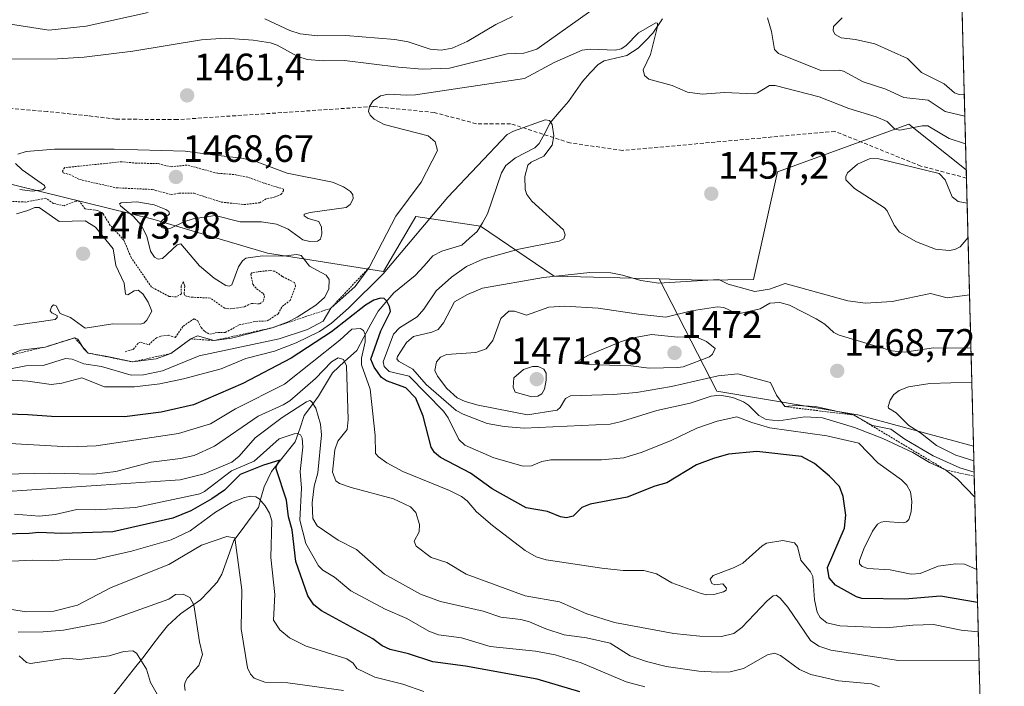
# Model space of a CAD drawing. Units: metres. Extents: x 675036 to 678482, y 4756113 to 4758349.
# Drawn here: x 678210 to 678468, y 4756980 to 4757155 of the extents above; entities that cross this region are included whole.
import ezdxf
from ezdxf.enums import TextEntityAlignment as Align

# ---------------------------------------------------------------- set-up
doc = ezdxf.new("R2010")
doc.units = ezdxf.units.M
doc.header["$MEASUREMENT"] = 0
doc.linetypes.add('TRAZOS', pattern=[0.75, 0.5, -0.25])
doc.linetypes.add('TRAZOSX2', pattern=[1.5, 1, -0.5])
for name, color, linetype, lineweight in [('Arbolado forestal CxS', 92, 'Continuous', 0), ('Carátula', 7, 'Continuous', 5), ('Corriente natural lineal', 142, 'Continuous', 13), ('Curva de nivel auxiliar', 36, 'TRAZOS', 0), ('Curva de nivel maestra', 36, 'Continuous', 30), ('Curva de nivel normal', 36, 'Continuous', 0), ('Escarpado lineal', 39, 'TRAZOS', 0), ('Municipio CxS', 142, 'Continuous', 0), ('Punto de cota en terreno', 7, 'Continuous', 0), ('Rótulo de punto de cota en terreno', 19, 'Continuous', 0), ('Senda', 19, 'TRAZOSX2', 0)]:
    doc.layers.add(name, color=color, linetype=linetype, lineweight=lineweight)
doc.styles.add('Arial', font='txt', dxfattribs={"height": 0.2})

# ---------------------------------------------------------------- blocks, each defined once
blk = doc.blocks.new('*U159')
at = {"layer": 'Curva de nivel normal', "color": 36, "linetype": 'Continuous', "lineweight": 0}
blk.add_polyline3d([(678252.98, 4756979.35, 1410), (678252.83, 4756980.67, 1410), (678252.94, 4756981.54, 1410), (678253.6, 4756982.66, 1410), (678256.53, 4756985.91, 1410), (678257.56, 4756988.79, 1410), (678256.73, 4756992.15, 1410), (678255.27, 4757001.86, 1410), (678254.24, 4757003.74, 1410), (678252.49, 4757004.64, 1410), (678250.45, 4757004.52, 1410), (678248.7, 4757003.33, 1410), (678231.56, 4756997.21, 1410), (678221.08, 4756995.2, 1410), (678215.75, 4756994.72, 1410), (678209.21, 4756994.63, 1410)], dxfattribs=at)
blk = doc.blocks.new('*U177')
at = {"layer": 'Curva de nivel normal', "color": 36, "linetype": 'Continuous', "lineweight": 0}
blk.add_polyline3d([(678203.85, 4757013.12, 1420), (678212.96, 4757013.57, 1420), (678218.26, 4757013.34, 1420), (678219.96, 4757013.57, 1420), (678222.73, 4757013.82, 1420), (678229.3, 4757013.73, 1420), (678238.92, 4757015.92, 1420), (678249.32, 4757018.86, 1420), (678254.32, 4757021.27, 1420), (678260.9, 4757026.11, 1420), (678265.11, 4757028.67, 1420), (678268.51, 4757030.01, 1420), (678270.23, 4757030.31, 1420), (678271.51, 4757030.18, 1420), (678272.41, 4757029.63, 1420), (678273.92, 4757027.79, 1420), (678275.09, 4757025.82, 1420), (678275.68, 4757023.82, 1420), (678275.39, 4757014.2, 1420), (678276.5, 4757004.53, 1420), (678276.14, 4756997.82, 1420), (678277.78, 4756995.32, 1420), (678280.35, 4756993.14, 1420), (678284.68, 4756991.01, 1420), (678295.33, 4756987.68, 1420), (678296.96, 4756986.53, 1420), (678297.95, 4756985.13, 1420), (678302.65, 4756982.85, 1420), (678310.03, 4756981.06, 1420), (678315.51, 4756979.14, 1420)], dxfattribs=at)
blk = doc.blocks.new('*U179')
at = {"layer": 'Curva de nivel normal', "color": 36, "linetype": 'Continuous', "lineweight": 0}
blk.add_polyline3d([(678246.38, 4756977.2, 1405), (678243.93, 4756981.48, 1405), (678242.87, 4756984.98, 1405), (678240.2, 4756989.19, 1405), (678239.24, 4756989.77, 1405), (678236.87, 4756989.61, 1405), (678233.06, 4756988.48, 1405), (678225.29, 4756987.47, 1405), (678221.8, 4756987.87, 1405), (678212.46, 4756986.42, 1405), (678211.43, 4756986.67, 1405), (678209.49, 4756988.47, 1405)], dxfattribs=at)
blk = doc.blocks.new('*U186')
at = {"layer": 'Curva de nivel normal', "color": 36, "linetype": 'Continuous', "lineweight": 0}
for points in [[(678460.398157, 4757011.121004, 1455), (678457.22, 4757012.47, 1455), (678454.87, 4757012.6, 1455), (678450.32, 4757011.94, 1455), (678445.56, 4757010.07, 1455), (678443.22, 4757009.83, 1455), (678437.69, 4757011.04, 1455), (678431.88, 4757011.36, 1455), (678430.36, 4757011.89, 1455), (678429.69, 4757012.56, 1455), (678429.66, 4757013.41, 1455), (678430.85, 4757016.52, 1455), (678433.13, 4757021.17, 1455), (678434.41, 4757022.94, 1455), (678435.39, 4757023.53, 1455), (678436.32, 4757023.67, 1455), (678441.12, 4757023.35, 1455), (678441.97, 4757023.58, 1455), (678442.64, 4757024.21, 1455), (678443.25, 4757026.19, 1455), (678443.4, 4757028.95, 1455), (678443.05, 4757031.42, 1455), (678442.08, 4757033.22, 1455), (678440.68, 4757034.63, 1455), (678434.53, 4757039.03, 1455), (678429.53, 4757044.2, 1455), (678421.13, 4757046.17, 1455), (678406.2, 4757048.21, 1455), (678401.49, 4757049.64, 1455), (678397.58, 4757051.09, 1455), (678392.4, 4757049.95, 1455), (678387.1, 4757048.12, 1455), (678380.31, 4757044.88, 1455), (678372.78, 4757041.86, 1455), (678367.93, 4757040.33, 1455), (678362.07, 4757039.85, 1455), (678348.78, 4757039.82, 1455), (678346.43, 4757039.39, 1455), (678343.75, 4757038.26, 1455), (678341.54, 4757038.21, 1455), (678333.89, 4757040.34, 1455), (678326.23, 4757043.65, 1455), (678324.68, 4757045.16, 1455), (678321.88, 4757050.87, 1455), (678320.66, 4757052.58, 1455), (678311.66, 4757061.81, 1455), (678306.43, 4757063.01, 1455), (678305.12, 4757064.33, 1455), (678304.89, 4757065.56, 1455), (678307.58, 4757072.8, 1455), (678309.16, 4757074.44, 1455), (678313.76, 4757077.31, 1455), (678315.56, 4757079.33, 1455), (678318.78, 4757084.11, 1455), (678322.73, 4757087.75, 1455), (678326.73, 4757090.51, 1455), (678330.96, 4757092.47, 1455), (678340.46, 4757095.07, 1455), (678351.01, 4757097.13, 1455), (678352.2, 4757097.8, 1455), (678352.59, 4757098.84, 1455), (678352.1, 4757100.15, 1455), (678343.82, 4757107.65, 1455), (678342.54, 4757109.37, 1455), (678342.08, 4757110.67, 1455), (678341.99, 4757114.08, 1455), (678342.82, 4757117.05, 1455), (678343.68, 4757117.84, 1455), (678346.99, 4757119.42, 1455), (678349.12, 4757122.35, 1455), (678349.56, 4757124.82, 1455), (678349.15, 4757127.76, 1455), (678348.42, 4757128.81, 1455), (678347.28, 4757128.94, 1455), (678339.06, 4757126, 1455), (678337.38, 4757125.14, 1455), (678321.78, 4757108.74, 1455), (678304.83, 4757088.61, 1455), (678295.79, 4757079.61, 1455), (678291.3, 4757075.68, 1455), (678288.17, 4757073.51, 1455), (678282.07, 4757070.53, 1455), (678276.38, 4757068.32, 1455), (678268.89, 4757066.37, 1455), (678262.38, 4757063.71, 1455), (678252.56, 4757061.05, 1455), (678246.38, 4757059.79, 1455), (678239.7, 4757059.02, 1455), (678231.84, 4757058.97, 1455), (678225.91, 4757061.34, 1455), (678220.68, 4757059.95, 1455), (678217.89, 4757059.63, 1455), (678211.79, 4757060.47, 1455), (678197.88, 4757061.38, 1455)], [(678457.892911, 4757107.140056, 1455), (678457.89, 4757107.14, 1455), (678455.54, 4757107.57, 1455), (678454.01, 4757108.75, 1455), (678452.1, 4757113.21, 1455), (678450.58, 4757114.89, 1455), (678434.73, 4757118.79, 1455), (678432.51, 4757118.87, 1455), (678429.14, 4757117.37, 1455), (678426.55, 4757115.04, 1455), (678426.08, 4757114.08, 1455), (678426.13, 4757113.26, 1455), (678428.42, 4757110.94, 1455), (678436.22, 4757105.94, 1455), (678436.93, 4757105.1, 1455), (678438.75, 4757101.36, 1455), (678440.17, 4757099.53, 1455), (678444.65, 4757096.99, 1455), (678449.58, 4757095.04, 1455), (678453.2, 4757094.7, 1455), (678454.7, 4757094.98, 1455), (678456.1, 4757095.72, 1455), (678458.128054, 4757098.12769, 1455)]]:
    blk.add_polyline3d(points, dxfattribs=at)
blk = doc.blocks.new('*U192')
at = {"layer": 'Curva de nivel normal', "color": 36, "linetype": 'Continuous', "lineweight": 0}
blk.add_polyline3d([(678203.74, 4757001.19, 1415), (678211.33, 4756999.99, 1415), (678218.6, 4757000.18, 1415), (678224.74, 4757001.72, 1415), (678233.6, 4757006.38, 1415), (678248.72, 4757012.41, 1415), (678257.24, 4757017.44, 1415), (678263.87, 4757019.74, 1415), (678265.92, 4757019.42, 1415), (678266.12, 4757018.8, 1415), (678267.86, 4757005.75, 1415), (678267.66, 4756995.51, 1415), (678269.35, 4756985.33, 1415), (678270.06, 4756983.64, 1415), (678271.08, 4756982.59, 1415), (678273.83, 4756981.58, 1415), (678279.91, 4756981.37, 1415), (678294.44, 4756979.38, 1415)], dxfattribs=at)
blk = doc.blocks.new('*U216')
at = {"layer": 'Curva de nivel maestra', "color": 36, "linetype": 'Continuous', "lineweight": 30}
blk.add_polyline3d([(678356.37, 4756979.01, 1425), (678345.24, 4756982.38, 1425), (678326.44, 4756985.74, 1425), (678317.87, 4756986.9, 1425), (678311.51, 4756988.95, 1425), (678306.7, 4756990.09, 1425), (678304.6, 4756991.08, 1425), (678302.19, 4756992.88, 1425), (678288.74, 4757000.22, 1425), (678286.69, 4757001.79, 1425), (678285.08, 4757004.15, 1425), (678281.94, 4757013.2, 1425), (678281.05, 4757021.53, 1425), (678280.04, 4757024.92, 1425), (678279.57, 4757029.24, 1425), (678276.82, 4757037.48, 1425), (678276.83, 4757038.12, 1425), (678277.79, 4757039.76, 1425), (678273.48, 4757038.43, 1425), (678267.42, 4757036.01, 1425), (678263.25, 4757031.91, 1425), (678259.96, 4757029.59, 1425), (678254.46, 4757026.45, 1425), (678249.75, 4757024.58, 1425), (678234.03, 4757020.97, 1425), (678220.65, 4757020.52, 1425), (678214.67, 4757020.83, 1425), (678212.09, 4757020.55, 1425), (678198.27, 4757020.18, 1425)], dxfattribs=at)
blk = doc.blocks.new('5PATER')
at = {"layer": 'Carátula', "linetype": 'Continuous', "lineweight": 5}
h = blk.add_hatch(color=250, dxfattribs=at)
edge = h.paths.add_edge_path()
edge.add_ellipse((0, 0.01), major_axis=(-1.33, -1.34), ratio=0.999422, start_angle=0, end_angle=360)

msp = doc.modelspace()

# ---------------------------------------------------------------- linework, layer by layer
at = {"layer": 'Arbolado forestal CxS', "color": 92, "linetype": 'Continuous', "lineweight": 0}
for points in [[(678183.2869, 4757201.9781, 1504.6864), (678228.3231, 4757206.1209, 1501.4108), (678228.2409, 4757192.2501, 1486.5015), (678304.5043, 4757199.0319, 1492.0399), (678320.1799, 4757204.5429, 1491.5173), (678375.4869, 4757219.4439, 1481.6687), (678421.0647, 4757198.1897, 1486.4003), (678441.3113, 4757202.4367, 1494.6401), (678455.5458, 4757197.0968, 1492.8567), (678457.665, 4757115.8739, 1455.7768), (678442.6247, 4757127.8227, 1458.141), (678408.2153, 4757115.3357, 1456.2368), (678401.9513, 4757087.1319, 1461.2001), (678388.4835, 4757086.9629, 1461.8466), (678388.4835, 4757086.9629, 1461.8466), (678377.1579, 4757087.2759, 1461.3104), (678349.6923, 4757088.0359, 1462.3068), (678330.3481, 4757101.1199, 1453.6711), (678313.4003, 4757103.6629, 1454.3471), (678304.9265, 4757089.2519, 1452.3935), (678274.5681, 4757094.0459, 1466.6167), (678244.5077, 4757102.9289, 1464.8223), (678179.5165, 4757118.9223, 1466.2967)], [(678455.5458, 4757197.0968, 1492.8567), (678457.665, 4757115.8739, 1455.7768)], [(678068.9849, 4757154.0083, 1475.0414), (678084.6105, 4757136.7241, 1468.0474), (678135.4523, 4757124.8561, 1466.9026), (678142.2311, 4757097.7291, 1467.3697), (678153.2469, 4757109.5973, 1469.8233), (678149.0111, 4757122.3131, 1467.8599), (678171.0427, 4757128.2471, 1466.3369), (678179.5165, 4757118.9223, 1466.2967), (678244.5077, 4757102.9289, 1464.8223), (678274.5681, 4757094.0459, 1466.6167), (678304.9265, 4757089.2519, 1452.3935), (678313.4003, 4757103.6629, 1454.3471), (678330.3481, 4757101.1199, 1453.6711), (678349.6923, 4757088.0359, 1462.3068), (678377.1579, 4757087.2759, 1461.3104)], [(678068.9849, 4757154.0083, 1475.0414), (678084.6105, 4757136.7241, 1468.0474), (678135.4523, 4757124.8561, 1466.9026), (678142.2311, 4757097.7291, 1467.3697), (678153.2469, 4757109.5973, 1469.8233), (678149.0111, 4757122.3131, 1467.8599), (678171.0427, 4757128.2471, 1466.3369), (678179.5165, 4757118.9223, 1466.2967), (678244.5077, 4757102.9289, 1464.8223), (678274.5681, 4757094.0459, 1466.6167), (678304.9265, 4757089.2519, 1452.3935), (678313.4003, 4757103.6629, 1454.3471), (678330.3481, 4757101.1199, 1453.6711), (678349.6923, 4757088.0359, 1462.3068), (678377.1579, 4757087.2759, 1461.3104)], [(678377.1579, 4757087.2759, 1461.3104), (678388.4835, 4757086.9629, 1461.8466), (678401.9513, 4757087.1319, 1461.2001), (678408.2153, 4757115.3357, 1456.2368), (678442.6247, 4757127.8227, 1458.141), (678457.665, 4757115.8739, 1455.7768)], [(678377.1579, 4757087.2759, 1461.3104), (678388.4835, 4757086.9629, 1461.8466), (678401.9513, 4757087.1319, 1461.2001), (678408.2153, 4757115.3357, 1456.2368), (678442.6247, 4757127.8227, 1458.141), (678457.665, 4757115.8739, 1455.7768)], [(678179.5165, 4757118.9223, 1466.2967), (678244.5077, 4757102.9289, 1464.8223), (678274.5681, 4757094.0459, 1466.6167), (678304.9265, 4757089.2519, 1452.3935), (678313.4003, 4757103.6629, 1454.3471), (678330.3481, 4757101.1199, 1453.6711), (678349.6923, 4757088.0359, 1462.3068), (678377.1579, 4757087.2759, 1461.3104), (678392.2833, 4757057.8249, 1457.2917), (678429.2775, 4757051.6317, 1461.85), (678459.5553, 4757043.4261, 1469.9464), (678467.6402, 4756733.554, 1369.1926)], [(678457.665, 4757115.8739, 1455.7768), (678459.5553, 4757043.4261, 1469.9464)], [(678377.1579, 4757087.2759, 1461.3104), (678392.2833, 4757057.8249, 1457.2917), (678429.2775, 4757051.6317, 1461.85), (678459.5553, 4757043.4261, 1469.9464)], [(678377.1579, 4757087.2759, 1461.3104), (678392.2833, 4757057.8249, 1457.2917), (678429.2775, 4757051.6317, 1461.85), (678459.5553, 4757043.4261, 1469.9464)], [(678459.5553, 4757043.4261, 1469.9464), (678467.6402, 4756733.554, 1369.1926)]]:
    msp.add_polyline3d(points, dxfattribs=at)
msp.add_polyline3d([(678459.5553, 4757043.4261, 1469.9464), (678429.2775, 4757051.6317, 1461.85), (678392.2833, 4757057.8249, 1457.2917), (678377.1579, 4757087.2759, 1461.3104), (678388.4835, 4757086.9629, 1461.8466), (678401.9513, 4757087.1319, 1461.2001), (678408.2153, 4757115.3357, 1456.2368), (678442.6247, 4757127.8227, 1458.141), (678457.665, 4757115.8739, 1455.7768), (678459.5553, 4757043.4261, 1469.9464)], close=True, dxfattribs=at)
at = {"layer": 'Corriente natural lineal', "color": 142, "linetype": 'Continuous', "lineweight": 13}
msp.add_polyline3d([(678378.0544, 4757155.419, 1460.5045), (678375.5212, 4757151.6732, 1459.9214), (678373.585, 4757149.7062, 1459.7926), (678371.6488, 4757147.7392, 1459.4516), (678368.6787, 4757145.8016, 1459.5189), (678365.7357, 4757145.1271, 1459.214), (678362.7926, 4757144.4527, 1458.4772), (678361.1932, 4757143.4999, 1457.9979), (678359.1382, 4757141.258, 1458.0718), (678357.0832, 4757139.0161, 1457.5665), (678355.2456, 4757136.405, 1457), (678353.408, 4757133.7939, 1456.3087), (678351.0291, 4757130.9862, 1455.5614), (678348.6502, 4757128.1786, 1454.8634), (678347.2048, 4757125.4724, 1454.5258), (678345.7594, 4757122.7661, 1454.3489), (678344.5724, 4757121.6735, 1454.4432), (678342.0757, 4757120.3653, 1454.3435), (678339.5791, 4757119.0571, 1454.1396), (678337, 4757117, 1453.945), (678335.9172, 4757115.0755, 1453.9432), (678334.6789, 4757111.4963, 1453.7076), (678333.4406, 4757107.917, 1453.2522), (678332.2023, 4757104.3378, 1452.9491), (678330.8577, 4757102.0127, 1452.7862), (678329.5131, 4757099.6876, 1452.6442), (678327.5002, 4757097.9251, 1452.3442), (678325.4873, 4757096.1627, 1452.3411), (678322.8584, 4757095.333, 1452.1885), (678320.2295, 4757094.5033, 1452.2671), (678317.9099, 4757093.2828, 1452.5841), (678315.5815, 4757090.7246, 1452.6303), (678313.2531, 4757088.1663, 1451.8272), (678310.4618, 4757085.9029, 1451.7756), (678307.6705, 4757083.6394, 1451.1309), (678305.5969, 4757081.2177, 1450.1716), (678303.5233, 4757078.796, 1447.7862), (678301.6602, 4757075.3778, 1446.032), (678299.797, 4757071.9596, 1445.1012), (678297.9339, 4757068.5414, 1443.3373), (678294.7731, 4757065.5829, 1440.9252), (678291.6123, 4757062.6244, 1438.6038), (678289.7692, 4757059.5713, 1438.6422), (678287.9261, 4757056.5182, 1437.3945), (678286.0638, 4757053.9855, 1435.5649), (678284.2015, 4757051.4528, 1433.812), (678282.9901, 4757048.0087, 1430.9984), (678281.7787, 4757044.5646, 1429.1213), (678278.6737, 4757040.6646, 1427.0026), (678275.5686, 4757036.7646, 1424.5884), (678273.6518, 4757032.73, 1422.1055), (678272.9167, 4757030.0344, 1420.5819), (678272.1817, 4757027.3387, 1419.2445), (678270.0393, 4757024.454, 1417.9688), (678267.8968, 4757021.5692, 1416.5134), (678265.7544, 4757018.6845, 1414.9231), (678264.1596, 4757014.258, 1414.0051), (678262.5647, 4757009.8316, 1412.8994), (678261.4014, 4757007.7614, 1412.102), (678259.1973, 4757005.4432, 1411.3624), (678256.9931, 4757003.125, 1410.6761), (678254.3852, 4757001.2778, 1409.8284), (678251.7773, 4756999.4305, 1408.7072), (678248.317, 4756996.3371, 1407.3214), (678246.2847, 4756993.6881, 1406.5191), (678244.2523, 4756991.039, 1405.785), (678242.22, 4756988.39, 1405.064), (678239.3433, 4756984.7517, 1404.2578), (678236.4667, 4756981.1133, 1403.5482), (678233.59, 4756977.475, 1403.0901)], dxfattribs=at)
at = {"layer": 'Curva de nivel auxiliar', "color": 36, "linetype": 'TRAZOS', "lineweight": 0}
for points in [[(678268.37, 4757106.76, 1467.5), (678272.48, 4757107.24, 1467.5), (678274.42, 4757108.36, 1467.5), (678276.34, 4757108.68, 1467.5), (678278.08, 4757109.39, 1467.5), (678278.77, 4757110.34, 1467.5), (678278.76, 4757110.8, 1467.5), (678273.61, 4757112.4, 1467.5), (678269.42, 4757113.91, 1467.5), (678265.77, 4757114.65, 1467.5), (678261.45, 4757114.96, 1467.5), (678253.49, 4757117.12, 1467.5), (678249.33, 4757116.66, 1467.5), (678245.71, 4757117.54, 1467.5), (678240.31, 4757117.6, 1467.5), (678236.45, 4757118, 1467.5), (678221.4, 4757116.44, 1467.5), (678220.8, 4757115.48, 1467.5), (678221.04, 4757115.07, 1467.5), (678222.7, 4757114.66, 1467.5), (678225.29, 4757113.32, 1467.5), (678235.04, 4757111.14, 1467.5), (678244.34, 4757110.73, 1467.5), (678249.34, 4757109.36, 1467.5), (678251.35, 4757109.75, 1467.5), (678255.32, 4757109.72, 1467.5), (678262.44, 4757107.42, 1467.5), (678268.37, 4757106.76, 1467.5)], [(678237.25, 4757068.19, 1467.5), (678239.37, 4757068.78, 1467.5), (678240.67, 4757070.43, 1467.5), (678241.28, 4757070.66, 1467.5), (678243.44, 4757070, 1467.5), (678245.44, 4757071.84, 1467.5), (678246.56, 4757072.27, 1467.5), (678248.57, 4757072.52, 1467.5), (678250.4, 4757071.93, 1467.5), (678252.44, 4757074.9, 1467.5), (678255.36, 4757076.84, 1467.5), (678256.28, 4757076.25, 1467.5), (678257.17, 4757074.5, 1467.5), (678258.11, 4757073.47, 1467.5), (678259.42, 4757072.77, 1467.5), (678261.53, 4757073.25, 1467.5), (678263.5, 4757073.24, 1467.5), (678267.12, 4757075.21, 1467.5), (678271.49, 4757076.13, 1467.5), (678274.44, 4757076.26, 1467.5), (678277.34, 4757078.12, 1467.5), (678278.39, 4757080.07, 1467.5), (678280.49, 4757081.61, 1467.5), (678281.93, 4757085.36, 1467.5), (678281.64, 4757086.31, 1467.5), (678278.42, 4757087.93, 1467.5), (678276.52, 4757089.27, 1467.5), (678275.23, 4757089.47, 1467.5), (678272.07, 4757089.16, 1467.5), (678270.46, 4757088.88, 1467.5), (678270.15, 4757088.53, 1467.5), (678270.76, 4757085.8, 1467.5), (678271.68, 4757084.66, 1467.5), (678273.44, 4757083.42, 1467.5), (678273.74, 4757082.82, 1467.5), (678273.51, 4757081.39, 1467.5), (678272.41, 4757080.74, 1467.5), (678270.34, 4757080.84, 1467.5), (678268.47, 4757079.97, 1467.5), (678266.75, 4757079.65, 1467.5), (678264.42, 4757079.4, 1467.5), (678263.33, 4757079.62, 1467.5), (678259.53, 4757082.26, 1467.5), (678254.27, 4757082.49, 1467.5), (678252.9, 4757082.89, 1467.5), (678252.68, 4757083.32, 1467.5), (678252.91, 4757085.4, 1467.5), (678252.51, 4757086.49, 1467.5), (678251.92, 4757085.46, 1467.5), (678251.99, 4757083.35, 1467.5), (678250.71, 4757082.58, 1467.5), (678248.78, 4757082.66, 1467.5), (678244.16, 4757085.13, 1467.5), (678238.82, 4757092.85, 1467.5), (678236.93, 4757097.41, 1467.5), (678233.34, 4757101.31, 1467.5), (678231.45, 4757104.44, 1467.5), (678230.1, 4757105.22, 1467.5), (678226.73, 4757105.63, 1467.5), (678225.31, 4757107.61, 1467.5), (678224.35, 4757107.63, 1467.5), (678221.24, 4757106.45, 1467.5), (678218.48, 4757107.06, 1467.5), (678216.45, 4757108.43, 1467.5), (678211.24, 4757107.43, 1467.5), (678207.31, 4757107.61, 1467.5)]]:
    msp.add_polyline3d(points, dxfattribs=at)
at = {"layer": 'Curva de nivel maestra', "color": 36, "linetype": 'Continuous', "lineweight": 30}
msp.add_polyline3d([(678460.6244, 4757002.4501, 1450), (678460.62, 4757002.45, 1450), (678450.95, 4757004.09, 1450), (678441.6, 4757003.32, 1450), (678430.29, 4757003.48, 1450), (678428.91, 4757003.95, 1450), (678423.43, 4757006.98, 1450), (678421.77, 4757008.88, 1450), (678421.3, 4757011.62, 1450), (678425.75, 4757021.96, 1450), (678426.14, 4757025.34, 1450), (678425.42, 4757030.25, 1450), (678424.44, 4757032.84, 1450), (678421.82, 4757035.6, 1450), (678417.93, 4757038.87, 1450), (678414.45, 4757040.76, 1450), (678402.78, 4757042.02, 1450), (678395.32, 4757041.3, 1450), (678391.4, 4757040.23, 1450), (678386.95, 4757038.49, 1450), (678379.23, 4757033.81, 1450), (678376.08, 4757032.94, 1450), (678368.77, 4757030.04, 1450), (678359.12, 4757028.19, 1450), (678356.93, 4757027.39, 1450), (678354.65, 4757025.11, 1450), (678352.95, 4757024.63, 1450), (678351.38, 4757024.91, 1450), (678347.89, 4757026.33, 1450), (678342.33, 4757027.28, 1450), (678333.4, 4757032.27, 1450), (678327.77, 4757036.35, 1450), (678319.93, 4757040.43, 1450), (678318.34, 4757041.77, 1450), (678317.44, 4757043.16, 1450), (678315.31, 4757051.26, 1450), (678313.41, 4757056.05, 1450), (678310.8, 4757058.71, 1450), (678305.76, 4757060.59, 1450), (678304.42, 4757061.41, 1450), (678302.47, 4757064.13, 1450), (678301.67, 4757066.22, 1450), (678304.26, 4757073.66, 1450), (678306.78, 4757078.7, 1450), (678306.56, 4757080.04, 1450), (678305.85, 4757081.47, 1450), (678305.11, 4757082.12, 1450), (678304.16, 4757082.25, 1450), (678302.46, 4757081.67, 1450), (678300.25, 4757080.35, 1450), (678291.31, 4757073.42, 1450), (678280.77, 4757066.46, 1450), (678268.1, 4757059.88, 1450), (678255.2, 4757054.28, 1450), (678246.7, 4757052.33, 1450), (678237.07, 4757051.14, 1450), (678217.99, 4757051.23, 1450), (678211.76, 4757051.62, 1450), (678203.42, 4757051.9, 1450)], dxfattribs=at)
at = {"layer": 'Curva de nivel normal', "color": 36, "linetype": 'Continuous', "lineweight": 0}
for points in [[(678243.28, 4757157.08, 1470), (678227, 4757153.49, 1470), (678217.27, 4757152.44, 1470), (678202.65, 4757154.75, 1470)], [(678359.25, 4757157.53, 1465), (678345.15, 4757147.46, 1465), (678341.7, 4757146.43, 1465), (678337.35, 4757146.27, 1465), (678322.23, 4757142.53, 1465), (678315.05, 4757142.26, 1465), (678308.86, 4757142.74, 1465), (678294.74, 4757144.56, 1465), (678289.23, 4757144.45, 1465), (678284.94, 4757144.8, 1465), (678282.5, 4757145.61, 1465), (678277.07, 4757148.53, 1465), (678275.33, 4757149.13, 1465), (678270.81, 4757149.84, 1465), (678263.47, 4757150.38, 1465), (678257.27, 4757149.95, 1465), (678239.29, 4757147.02, 1465), (678226.48, 4757145.42, 1465), (678219.51, 4757144.94, 1465), (678205.61, 4757144.85, 1465)], [(678207.22, 4757063.69, 1460), (678211.19, 4757064.5, 1460), (678215.8, 4757064.56, 1460), (678221.61, 4757066.42, 1460), (678223.35, 4757066.2, 1460), (678226.42, 4757064.99, 1460), (678231.04, 4757064.31, 1460), (678238.8, 4757062.07, 1460), (678242.06, 4757062.11, 1460), (678247.08, 4757063.19, 1460), (678256.67, 4757067.14, 1460), (678277.64, 4757071.54, 1460), (678285.03, 4757074.04, 1460), (678289.14, 4757076.17, 1460), (678291.13, 4757079.57, 1460), (678297.5, 4757085.27, 1460), (678301.2, 4757090.3, 1460), (678308.17, 4757103.68, 1460), (678314.8, 4757112.67, 1460), (678319.11, 4757120.92, 1460), (678318.53, 4757123.19, 1460), (678316.66, 4757124.77, 1460), (678305.09, 4757127.72, 1460), (678302.48, 4757129.16, 1460), (678301.42, 4757130.21, 1460), (678301.01, 4757131.17, 1460), (678301.32, 4757132.48, 1460), (678302.23, 4757133.97, 1460), (678304.2, 4757135.26, 1460), (678306.24, 4757135.72, 1460), (678311.01, 4757135.41, 1460), (678313.32, 4757135.57, 1460), (678341.87, 4757139.83, 1460), (678349.64, 4757144.03, 1460), (678357.05, 4757147.2, 1460), (678359.07, 4757147.54, 1460), (678365.72, 4757147.24, 1460), (678367.2, 4757147.57, 1460), (678368.5, 4757148.41, 1460), (678371.82, 4757151.76, 1460), (678376.33, 4757154.44, 1460), (678376.74, 4757154.34, 1460), (678376.76, 4757153.48, 1460), (678374.96, 4757146.1, 1460), (678373.02, 4757142.08, 1460), (678373.31, 4757140.59, 1460), (678374.46, 4757139.66, 1460), (678380.62, 4757137.96, 1460), (678384.6, 4757136.19, 1460), (678388.44, 4757135.67, 1460), (678394.29, 4757136.12, 1460), (678402.07, 4757135.8, 1460), (678402.95, 4757136.02, 1460), (678406.07, 4757137.98, 1460), (678407.63, 4757137.94, 1460), (678419.16, 4757134.97, 1460), (678426.89, 4757131.91, 1460), (678434.05, 4757129.72, 1460), (678436.91, 4757128.51, 1460), (678438.93, 4757126.57, 1460), (678440.25, 4757126.29, 1460), (678446.14, 4757127.41, 1460), (678447.59, 4757127.39, 1460), (678453.16, 4757124.06, 1460), (678457.4882, 4757122.6506, 1460)], [(678338.8, 4757156.07, 1470), (678334.42, 4757153.99, 1470), (678326.9, 4757149.49, 1470), (678322.95, 4757147.8, 1470), (678320.05, 4757147.2, 1470), (678317.19, 4757147.5, 1470), (678311.4, 4757149.41, 1470), (678307.94, 4757150.02, 1470), (678295.04, 4757151.12, 1470), (678287.67, 4757151.04, 1470), (678283.12, 4757151.51, 1470), (678280.45, 4757152.39, 1470), (678273.89, 4757155.42, 1470)], [(678457.2972, 4757129.9706, 1465), (678452.14, 4757131.17, 1465), (678447.72, 4757134.14, 1465), (678441.32, 4757134.84, 1465), (678436.6, 4757137.01, 1465), (678430.62, 4757138.96, 1465), (678425.48, 4757141.77, 1465), (678424.33, 4757142.01, 1465), (678419.57, 4757141.91, 1465), (678408.44, 4757146.37, 1465), (678407.4, 4757147.42, 1465), (678406.63, 4757152.12, 1465), (678405.59, 4757155.68, 1465)], [(678457.148, 4757135.6899, 1470), (678455.77, 4757135.62, 1470), (678454.63, 4757136.02, 1470), (678451.91, 4757138.45, 1470), (678445.95, 4757141.4, 1470), (678442.28, 4757145.05, 1470), (678433.73, 4757148.91, 1470), (678428.62, 4757150.04, 1470), (678424.89, 4757150.46, 1470), (678423.3, 4757151.31, 1470), (678422.83, 4757152.34, 1470), (678422.9, 4757153.42, 1470), (678425.15, 4757155.75, 1470)], [(678209.1, 4757119.99, 1465), (678211.33, 4757120.69, 1465), (678218.7, 4757121.27, 1465), (678234.38, 4757121.26, 1465), (678252.95, 4757120.77, 1465), (678260.15, 4757119.82, 1465), (678267.73, 4757118.93, 1465), (678271.02, 4757118.25, 1465), (678279.7, 4757114.96, 1465), (678291.56, 4757112.61, 1465), (678294.45, 4757111.41, 1465), (678296.33, 4757110.18, 1465), (678296.95, 4757109.33, 1465), (678296.99, 4757108.23, 1465), (678296.26, 4757106.81, 1465), (678295.2, 4757106.02, 1465), (678285.75, 4757104.71, 1465), (678284.12, 4757104.22, 1465), (678284.15, 4757103.82, 1465), (678285.2, 4757103.14, 1465), (678288.04, 4757102.33, 1465), (678288.69, 4757100.85, 1465), (678288.82, 4757099.13, 1465), (678288.41, 4757097.68, 1465), (678287.7, 4757097.17, 1465), (678285.61, 4757097.08, 1465), (678283.78, 4757097.54, 1465), (678279.93, 4757100.34, 1465), (678276.89, 4757101.62, 1465), (678273, 4757102.2, 1465), (678267.36, 4757102.26, 1465), (678260.88, 4757103.92, 1465), (678255.06, 4757103, 1465), (678252.6, 4757102.23, 1465), (678249.21, 4757100.6, 1465), (678247.67, 4757100.45, 1465), (678246.76, 4757100.79, 1465), (678246.37, 4757101.65, 1465), (678246.74, 4757102.38, 1465), (678248.83, 4757104.31, 1465), (678248.69, 4757104.92, 1465), (678247.9, 4757105.48, 1465), (678244.89, 4757106.67, 1465), (678240.34, 4757107.49, 1465), (678236.23, 4757107.22, 1465), (678235.8, 4757106.93, 1465), (678236.06, 4757106.41, 1465), (678239.4, 4757103.64, 1465), (678241.42, 4757101.39, 1465), (678242.9, 4757098.52, 1465), (678243.9, 4757094.54, 1465), (678244.98, 4757092.96, 1465), (678245.87, 4757092.46, 1465), (678247.02, 4757092.65, 1465), (678250.89, 4757096.24, 1465), (678251.85, 4757096.48, 1465), (678256.74, 4757090.69, 1465), (678260.59, 4757087.45, 1465), (678263.66, 4757085.53, 1465), (678264.55, 4757085.39, 1465), (678265.18, 4757085.72, 1465), (678266.92, 4757090.43, 1465), (678268, 4757092.02, 1465), (678268.9, 4757092.69, 1465), (678273.23, 4757093.31, 1465), (678278.49, 4757093.23, 1465), (678282.22, 4757093.67, 1465), (678283.37, 4757093.43, 1465), (678285.55, 4757090.65, 1465), (678289.93, 4757088.27, 1465), (678290.7, 4757087.08, 1465), (678290.61, 4757084.56, 1465), (678289.45, 4757082.38, 1465), (678287.24, 4757080.4, 1465), (678282.32, 4757077.21, 1465), (678279.93, 4757075.98, 1465), (678275.82, 4757074.48, 1465), (678265.13, 4757071.75, 1465), (678260.56, 4757071.11, 1465), (678256.19, 4757072.36, 1465), (678254.47, 4757071.55, 1465), (678249.24, 4757067.74, 1465), (678245.4, 4757066.3, 1465), (678239.18, 4757065.51, 1465), (678232.6, 4757066.9, 1465), (678227.53, 4757067.85, 1465), (678226.38, 4757068.92, 1465), (678224.86, 4757071.45, 1465), (678224.05, 4757071.84, 1465), (678216.3, 4757069.42, 1465), (678209.89, 4757068.63, 1465), (678206.44, 4757067.1, 1465)], [(678209.61, 4757110.75, 1465), (678212.86, 4757110.3, 1465), (678215.68, 4757110.63, 1465), (678216.25, 4757111.24, 1465), (678216.11, 4757111.74, 1465), (678210.25, 4757115.84, 1465), (678208.49, 4757117.57, 1465)], [(678208.05, 4757075.07, 1470), (678218.89, 4757076.6, 1470), (678219.44, 4757077.13, 1470), (678219.41, 4757077.7, 1470), (678218, 4757078.38, 1470), (678217.61, 4757078.9, 1470), (678217.91, 4757079.97, 1470), (678218.5, 4757080.47, 1470), (678219.14, 4757080.2, 1470), (678220.19, 4757078.23, 1470), (678222.95, 4757077.18, 1470), (678226.76, 4757074.36, 1470), (678234.04, 4757075.53, 1470), (678241.28, 4757075.45, 1470), (678242.12, 4757075.67, 1470), (678242.97, 4757076.43, 1470), (678244.23, 4757078.85, 1470), (678243.29, 4757081.2, 1470), (678241.86, 4757083.38, 1470), (678240.69, 4757084.28, 1470), (678239.62, 4757084.14, 1470), (678237.94, 4757083.1, 1470), (678237.38, 4757083.31, 1470), (678236.99, 4757086.14, 1470), (678234.79, 4757090.79, 1470), (678234.08, 4757095.15, 1470), (678229.48, 4757100.88, 1470), (678226.75, 4757102.51, 1470), (678219.96, 4757102.35, 1470), (678214.69, 4757106.02, 1470), (678213.58, 4757105.95, 1470), (678211.77, 4757105.23, 1470), (678208.77, 4757104.36, 1470)], [(678458.5209, 4757083.07, 1460), (678452.67, 4757082.27, 1460), (678448.28, 4757083.41, 1460), (678438.23, 4757081.34, 1460), (678431.24, 4757080.89, 1460), (678426.63, 4757081.52, 1460), (678410.19, 4757086.08, 1460), (678406.11, 4757084.6, 1460), (678402.25, 4757083.96, 1460), (678395.26, 4757085.88, 1460), (678392.79, 4757087.11, 1460), (678377.07, 4757086.2, 1460), (678372.36, 4757086.88, 1460), (678367.6, 4757088.29, 1460), (678364.52, 4757088.84, 1460), (678359.03, 4757088.91, 1460), (678346.84, 4757087.66, 1460), (678330.86, 4757084.87, 1460), (678326.94, 4757083.17, 1460), (678323.59, 4757081.3, 1460), (678320.68, 4757075.79, 1460), (678319.25, 4757074.04, 1460), (678317.62, 4757073.32, 1460), (678312.82, 4757072.14, 1460), (678310.98, 4757070.61, 1460), (678308.63, 4757066.96, 1460), (678308.46, 4757066.29, 1460), (678308.86, 4757065.72, 1460), (678312.68, 4757063.65, 1460), (678316.12, 4757059.62, 1460), (678324, 4757052.8, 1460), (678325.83, 4757051.81, 1460), (678332.16, 4757049.36, 1460), (678336.61, 4757048.54, 1460), (678341.82, 4757048.14, 1460), (678364.36, 4757049.2, 1460), (678367.34, 4757049.86, 1460), (678376.54, 4757052.81, 1460), (678385.32, 4757054.66, 1460), (678390.82, 4757056.53, 1460), (678393.11, 4757056.76, 1460), (678396.46, 4757056.15, 1460), (678399.25, 4757055.05, 1460), (678400.6, 4757054.14, 1460), (678403.28, 4757051.47, 1460), (678405.24, 4757050.46, 1460), (678408.51, 4757050.08, 1460), (678415.4, 4757051.08, 1460), (678419.99, 4757050.85, 1460), (678428.34, 4757048.33, 1460), (678435.8, 4757045.45, 1460), (678443.68, 4757041.77, 1460), (678448, 4757039.14, 1460), (678452.26, 4757037.19, 1460), (678455.31, 4757034.83, 1460), (678459.9, 4757030.04, 1460), (678459.9047, 4757030.033, 1460)], [(678458.8859, 4757069.0801, 1465), (678449.09, 4757069.22, 1465), (678441.45, 4757068.04, 1465), (678438.16, 4757068.45, 1465), (678424.39, 4757072.56, 1465), (678422.98, 4757073.26, 1465), (678420.63, 4757075.4, 1465), (678418.35, 4757076.83, 1465), (678411.37, 4757080.41, 1465), (678408.78, 4757081.06, 1465), (678406.21, 4757080.94, 1465), (678403.63, 4757079.44, 1465), (678398.36, 4757078.19, 1465), (678396.94, 4757078.48, 1465), (678394.1, 4757079.79, 1465), (678392.49, 4757079.92, 1465), (678385.71, 4757078.9, 1465), (678378.97, 4757077.25, 1465), (678371.74, 4757078.02, 1465), (678361.21, 4757079.57, 1465), (678352.37, 4757080.17, 1465), (678348.26, 4757079.83, 1465), (678342.39, 4757077.74, 1465), (678339.32, 4757078.85, 1465), (678337.8, 4757078.79, 1465), (678335.73, 4757076.87, 1465), (678333.59, 4757071.1, 1465), (678331.84, 4757068.93, 1465), (678329.15, 4757068.01, 1465), (678321.46, 4757067.44, 1465), (678319.91, 4757066.73, 1465), (678318.84, 4757065.56, 1465), (678318.41, 4757063.27, 1465), (678319.13, 4757061.75, 1465), (678321.52, 4757058.5, 1465), (678324.29, 4757056.11, 1465), (678326.38, 4757055.12, 1465), (678329.78, 4757054.19, 1465), (678342.72, 4757051.65, 1465), (678350.44, 4757052.85, 1465), (678351.22, 4757053.52, 1465), (678352.68, 4757055.96, 1465), (678353.97, 4757056.6, 1465), (678365.16, 4757056.96, 1465), (678371.29, 4757057.53, 1465), (678380.45, 4757059.1, 1465), (678392.66, 4757061.86, 1465), (678397.85, 4757062.36, 1465), (678406.36, 4757060.09, 1465), (678407.92, 4757056.78, 1465), (678410.09, 4757053.79, 1465), (678413.09, 4757054.13, 1465), (678418.2, 4757053.82, 1465), (678428.27, 4757051.58, 1465), (678433.12, 4757048.83, 1465), (678437.88, 4757047.89, 1465), (678441.6, 4757045.26, 1465), (678449.04, 4757040.9, 1465), (678455.98, 4757037.74, 1465), (678459.7342, 4757036.5685, 1465)], [(678460.8253, 4756994.7504, 1445), (678456.32, 4756995.18, 1445), (678449.12, 4756996.64, 1445), (678443.7, 4756996.51, 1445), (678436.79, 4756995.81, 1445), (678424.5, 4756996.36, 1445), (678421.11, 4756997.14, 1445), (678419.42, 4756998.5, 1445), (678418.59, 4756999.89, 1445), (678417.94, 4757003.14, 1445), (678417.45, 4757009.3, 1445), (678416.85, 4757010.48, 1445), (678414.35, 4757013.51, 1445), (678413.45, 4757017.1, 1445), (678412.62, 4757018.11, 1445), (678409.58, 4757018.67, 1445), (678405.36, 4757018.01, 1445), (678404.17, 4757017.29, 1445), (678399.11, 4757012.77, 1445), (678396.71, 4757011.53, 1445), (678391.31, 4757009.54, 1445), (678390.57, 4757008.53, 1445), (678391, 4757007.41, 1445), (678391.74, 4757007.05, 1445), (678393.92, 4757007.32, 1445), (678394.87, 4757006.19, 1445), (678394.74, 4757005.69, 1445), (678394.09, 4757005.22, 1445), (678391.49, 4757004.52, 1445), (678389.64, 4757004.45, 1445), (678388.24, 4757004.81, 1445), (678380.5, 4757007.62, 1445), (678376.53, 4757009.92, 1445), (678373.21, 4757010.81, 1445), (678367.75, 4757010.83, 1445), (678362.15, 4757011.43, 1445), (678347.58, 4757013.65, 1445), (678344.94, 4757014.41, 1445), (678342.09, 4757016.06, 1445), (678333.54, 4757022.6, 1445), (678329.36, 4757026.18, 1445), (678326.85, 4757029.13, 1445), (678325.37, 4757030.27, 1445), (678322.21, 4757031.84, 1445), (678310.05, 4757036.82, 1445), (678305.82, 4757039.07, 1445), (678303.62, 4757040.6, 1445), (678302.89, 4757041.47, 1445), (678302.77, 4757046.18, 1445), (678301.46, 4757058.34, 1445), (678299.23, 4757064.78, 1445), (678299.15, 4757066.51, 1445), (678300.12, 4757070.74, 1445), (678300.13, 4757072.73, 1445), (678299.72, 4757073.77, 1445), (678298.9, 4757074.31, 1445), (678296.66, 4757074.13, 1445), (678293.47, 4757071.2, 1445), (678278.98, 4757059.66, 1445), (678266.15, 4757053.2, 1445), (678259.6, 4757049.3, 1445), (678251.27, 4757046.72, 1445), (678229.67, 4757043.5, 1445), (678222.5, 4757043.23, 1445), (678202.33, 4757044.38, 1445)], [(678374.54, 4757063.86, 1470), (678382.11, 4757064.02, 1470), (678383.46, 4757064.26, 1470), (678390.38, 4757066.84, 1470), (678391.2, 4757067.54, 1470), (678391.83, 4757069, 1470), (678389.6, 4757070.89, 1470), (678386.76, 4757072.07, 1470), (678382.05, 4757071.99, 1470), (678375.18, 4757072.69, 1470), (678369.94, 4757071.72, 1470), (678367.05, 4757070.81, 1470), (678358.7, 4757067.3, 1470), (678355.9, 4757065.69, 1470), (678355.91, 4757065.35, 1470), (678356.49, 4757065.11, 1470), (678358.61, 4757064.86, 1470), (678369.76, 4757064.46, 1470), (678374.54, 4757063.86, 1470)], [(678461.0194, 4756987.31, 1440), (678439.88, 4756987.26, 1440), (678422.16, 4756989.93, 1440), (678419, 4756990.98, 1440), (678416.83, 4756992.52, 1440), (678410.93, 4757001.19, 1440), (678408.92, 4757003.57, 1440), (678407.83, 4757004.34, 1440), (678407.09, 4757004.21, 1440), (678405.49, 4757002.88, 1440), (678398.82, 4756995.86, 1440), (678396.76, 4756994.35, 1440), (678393.57, 4756993.56, 1440), (678387.82, 4756993.59, 1440), (678381.01, 4756994.29, 1440), (678365.51, 4756997.23, 1440), (678358.25, 4756999.46, 1440), (678351.04, 4757002.64, 1440), (678342.04, 4757004.18, 1440), (678326.63, 4757009.83, 1440), (678321.59, 4757012.96, 1440), (678317.45, 4757014.21, 1440), (678313.49, 4757017.19, 1440), (678313.03, 4757018.54, 1440), (678314.32, 4757021, 1440), (678314.37, 4757022.89, 1440), (678313.41, 4757026.03, 1440), (678312.04, 4757027.51, 1440), (678307.53, 4757029.58, 1440), (678296.51, 4757032.56, 1440), (678293.42, 4757033.67, 1440), (678292.42, 4757034.36, 1440), (678291.61, 4757036.63, 1440), (678292.17, 4757042.44, 1440), (678293.01, 4757044.71, 1440), (678295.39, 4757047.83, 1440), (678295.71, 4757050.42, 1440), (678295.27, 4757064.49, 1440), (678294.45, 4757066.16, 1440), (678293.06, 4757066.61, 1440), (678291.3, 4757065.57, 1440), (678287.15, 4757061.2, 1440), (678280.42, 4757055.3, 1440), (678278.69, 4757054.25, 1440), (678272.08, 4757051.32, 1440), (678260.68, 4757043.4, 1440), (678255.34, 4757041.01, 1440), (678251.72, 4757040.16, 1440), (678244.1, 4757039.23, 1440), (678234.79, 4757036.8, 1440), (678229.05, 4757036.07, 1440), (678217.47, 4757036.37, 1440), (678205.39, 4757036.11, 1440)], [(678343.86, 4757056.33, 1470), (678345.39, 4757056.52, 1470), (678346.48, 4757057.11, 1470), (678347.14, 4757058.39, 1470), (678347.56, 4757060.69, 1470), (678347.6, 4757062.57, 1470), (678346.96, 4757063.61, 1470), (678345.45, 4757064.3, 1470), (678344.03, 4757064.32, 1470), (678341.68, 4757063.55, 1470), (678339.07, 4757061.36, 1470), (678338.93, 4757058.85, 1470), (678339.42, 4757057.61, 1470), (678343.86, 4757056.33, 1470)], [(678459.1184, 4757060.1699, 1470), (678448.13, 4757059.87, 1470), (678442.5, 4757058.99, 1470), (678440.1, 4757058.01, 1470), (678438.69, 4757056.93, 1470), (678437.71, 4757055.52, 1470), (678437.18, 4757053.85, 1470), (678437.3, 4757053.43, 1470), (678439.32, 4757052.18, 1470), (678442.6, 4757048.81, 1470), (678445.67, 4757046.92, 1470), (678449.85, 4757043.63, 1470), (678454.92, 4757041.11, 1470), (678459.6549, 4757039.6086, 1470)], [(678434.96, 4756980.33, 1435), (678432.88, 4756981.11, 1435), (678424.19, 4756981.89, 1435), (678416.96, 4756983.53, 1435), (678413.97, 4756984.86, 1435), (678409.03, 4756988.54, 1435), (678407.46, 4756989.16, 1435), (678405.58, 4756988.71, 1435), (678399.29, 4756985.17, 1435), (678395.8, 4756984.3, 1435), (678392.35, 4756984.14, 1435), (678387.63, 4756984.43, 1435), (678379.06, 4756985.68, 1435), (678373.84, 4756986.97, 1435), (678369.55, 4756988.42, 1435), (678364.39, 4756991.76, 1435), (678358.12, 4756993.19, 1435), (678352.28, 4756993.96, 1435), (678347.49, 4756995.55, 1435), (678343.25, 4756997.4, 1435), (678340.93, 4756997.98, 1435), (678335.71, 4756998.56, 1435), (678331.03, 4757000.19, 1435), (678319.87, 4757002.72, 1435), (678314.61, 4757004.6, 1435), (678305.21, 4757009.91, 1435), (678297.92, 4757016.32, 1435), (678293.09, 4757018.75, 1435), (678287.53, 4757022.5, 1435), (678286.46, 4757024.48, 1435), (678286.22, 4757028.56, 1435), (678286.75, 4757032.92, 1435), (678287.76, 4757036.46, 1435), (678288.67, 4757046.41, 1435), (678288.43, 4757049.21, 1435), (678287.18, 4757053.36, 1435), (678286.12, 4757055.16, 1435), (678285.63, 4757055.36, 1435), (678284.77, 4757055.04, 1435), (678278.44, 4757050.94, 1435), (678271.28, 4757045.62, 1435), (678267.1, 4757040.77, 1435), (678265.2, 4757039.23, 1435), (678257.96, 4757036.16, 1435), (678251.65, 4757034.61, 1435), (678205.02, 4757031.46, 1435)], [(678373.48, 4756980.36, 1430), (678368.56, 4756981.66, 1430), (678356.75, 4756986.65, 1430), (678349.92, 4756988.7, 1430), (678344.82, 4756989.72, 1430), (678332.9, 4756990.95, 1430), (678325.35, 4756993.18, 1430), (678319.38, 4756993.98, 1430), (678316.79, 4756994.89, 1430), (678311.07, 4756998.23, 1430), (678305.41, 4757000.7, 1430), (678296.35, 4757005.48, 1430), (678292.09, 4757009.09, 1430), (678289.04, 4757010.96, 1430), (678287.92, 4757012.06, 1430), (678284.63, 4757017.87, 1430), (678283.01, 4757024.01, 1430), (678283.44, 4757032.41, 1430), (678283.15, 4757036.76, 1430), (678283.77, 4757043.16, 1430), (678283.65, 4757045.52, 1430), (678283.2, 4757046.37, 1430), (678282.43, 4757046.71, 1430), (678281.53, 4757046.65, 1430), (678277.63, 4757045.32, 1430), (678271.04, 4757039.51, 1430), (678265.13, 4757036.97, 1430), (678258.02, 4757031.54, 1430), (678256.78, 4757030.91, 1430), (678239.94, 4757027.33, 1430), (678229.36, 4757026.75, 1430), (678224.61, 4757026.83, 1430), (678218.9, 4757025.5, 1430), (678214.81, 4757025.09, 1430), (678208.29, 4757025.56, 1430)]]:
    msp.add_polyline3d(points, dxfattribs=at)
at = {"layer": 'Escarpado lineal', "color": 39, "linetype": 'TRAZOS', "lineweight": 0}
for points in [[(678206.44, 4757067.1, 1464.3843), (678216.3, 4757069.42, 1464.4434), (678224.05, 4757071.84, 1464.0568), (678227.53, 4757067.85, 1465.5615), (678239.18, 4757065.51, 1464.6619), (678249.24, 4757067.74, 1465.8098), (678254.47, 4757071.55, 1464.947), (678260.56, 4757071.11, 1464.5814), (678275.82, 4757074.48, 1464.6965), (678291.13, 4757079.57, 1459.5116), (678301.2, 4757090.3, 1459.9458)], [(678410.09, 4757053.79, 1464.8506), (678428.27, 4757051.58, 1464.8123), (678452.26, 4757037.19, 1460.5219), (678459.7606, 4757035.5553, 1463.3271)]]:
    msp.add_polyline3d(points, dxfattribs=at)
at = {"layer": 'Municipio CxS', "color": 142, "linetype": 'Continuous', "lineweight": 0}
msp.add_polyline3d([(678456.5261, 4757159.5263, 1473.4174), (678456.6564, 4757154.531, 1472.5659), (678456.7868, 4757149.5357, 1472.4393), (678456.9171, 4757144.5404, 1472.3623), (678457.0474, 4757139.5451, 1471.1502), (678457.1778, 4757134.5498, 1469.2141), (678457.3081, 4757129.5545, 1465.2763), (678457.4384, 4757124.5592, 1460.689), (678457.5688, 4757119.5639, 1456.9698), (678457.6991, 4757114.5686, 1455.9358), (678457.8294, 4757109.5733, 1455.3095), (678457.9598, 4757104.578, 1454.8919), (678458.0901, 4757099.5827, 1454.8445), (678458.2204, 4757094.5874, 1455.23), (678458.3508, 4757089.5922, 1456.6339), (678458.4811, 4757084.5969, 1459.2659), (678458.6114, 4757079.6016, 1461.9379), (678458.7418, 4757074.6063, 1463.0478), (678458.8721, 4757069.611, 1464.7056), (678459.0024, 4757064.6157, 1467.1812), (678459.1328, 4757059.6204, 1470.2302), (678459.2631, 4757054.6251, 1470.7243), (678459.3934, 4757049.6298, 1470.9872), (678459.5238, 4757044.6345, 1471.3686), (678459.6541, 4757039.6392, 1468.6463), (678459.7844, 4757034.6439, 1462.8647), (678459.9147, 4757029.6486, 1460.1985), (678460.0451, 4757024.6533, 1458.4656), (678460.1754, 4757019.6581, 1456.6849), (678460.3057, 4757014.6628, 1455.5825), (678460.4361, 4757009.6675, 1453.5058), (678460.5664, 4757004.6722, 1450.8396), (678460.6967, 4756999.6769, 1447.9099), (678460.8271, 4756994.6816, 1444.7123), (678460.9574, 4756989.6863, 1441.3788), (678461.0877, 4756984.691, 1438.4446), (678461.2181, 4756979.6957, 1436.6572)], dxfattribs=at)
at = {"layer": 'Senda', "color": 19, "linetype": 'TRAZOSX2', "lineweight": 0}
msp.add_lwpolyline([(678457.7216, 4757113.7048), (678445.7445, 4757116.8721), (678423.2199, 4757125.9541), (678367.5895, 4757120.9499), (678353.8223, 4757122.9251), (678338.2611, 4757127.9657), (678329.2809, 4757127.9543), (678318.2645, 4757130.8905), (678302.2219, 4757132.4735), (678250.8779, 4757129.0263), (678234.7911, 4757129.1637), (678227.5433, 4757130.0309), (678216.8891, 4757131.1581), (678168.7493, 4757135.2257)], dxfattribs=at)

# ---------------------------------------------------------------- block references
at = {"layer": 'Curva de nivel maestra', "color": 36, "linetype": 'Continuous', "lineweight": 30}
msp.add_blockref('*U216', (0, 0), dxfattribs=at)
at = {"layer": 'Curva de nivel normal', "color": 36, "linetype": 'Continuous', "lineweight": 0}
for name in ['*U186', '*U177', '*U192', '*U159', '*U179']:
    msp.add_blockref(name, (0, 0), dxfattribs=at)
at = {"layer": 'Punto de cota en terreno', "linetype": 'Continuous', "lineweight": 0}
for p in [(678253.49, 4757135.38, 1461.4), (678250.56, 4757113.99, 1468.67), (678390.86, 4757109.6, 1457.2), (678226.22, 4757093.87, 1473.98), (678381.22, 4757067.87, 1472), (678423.86, 4757063.16, 1468.72), (678345.1, 4757060.99, 1471.28)]:
    msp.add_blockref('5PATER', p, dxfattribs=at)

# ---------------------------------------------------------------- texts
at = {"layer": 'Rótulo de punto de cota en terreno', "color": 19, "linetype": 'Continuous', "lineweight": 0, "style": 'Arial'}
for s, p in [('1461,4', (678255.2539, 4757137.1439)), ('1468,67', (678252.3239, 4757115.7539)), ('1457,2', (678392.6239, 4757111.3639)), ('1473,98', (678227.9839, 4757095.6339)), ('1472', (678382.9839, 4757069.6339)), ('1468,72', (678425.6239, 4757064.9239)), ('1471,28', (678338.3517, 4757062.7539))]:
    msp.add_text(s, height=7, dxfattribs=at).set_placement(p, align=Align.BOTTOM_LEFT)

doc.saveas('drawing.dxf')
